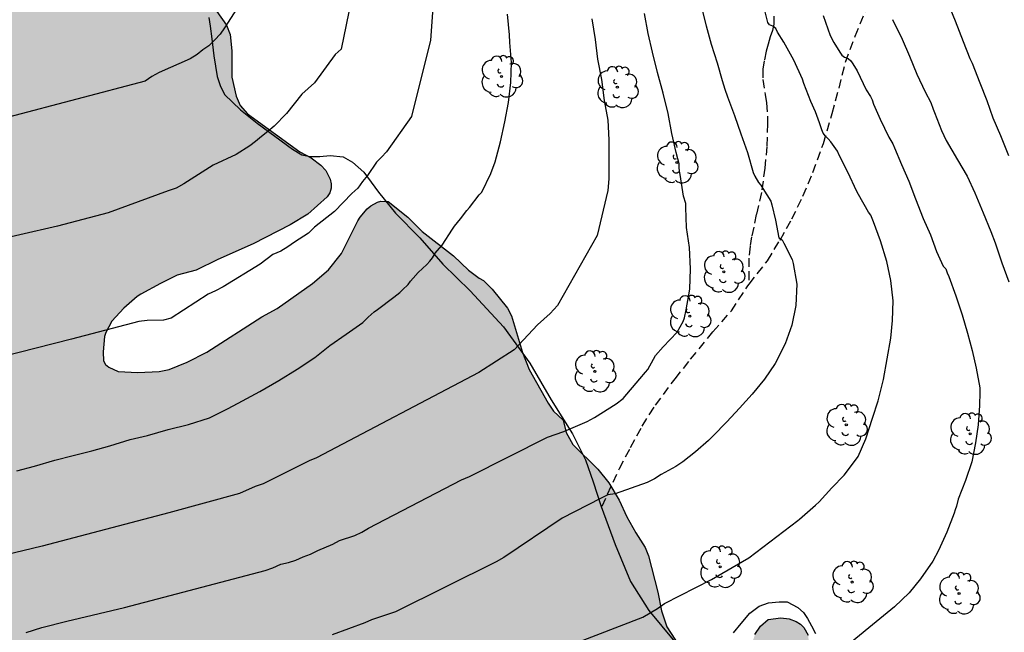
# Model space of a CAD drawing. Units: metres. Extents: x 578894 to 579245, y 4795040 to 4795291.
# Drawn here: x 578971 to 579027, y 4795199 to 4795234 of the extents above; entities that cross this region are included whole.
import ezdxf

# ---------------------------------------------------------------- set-up
doc = ezdxf.new("R2010")
doc.units = ezdxf.units.M
doc.linetypes.add('TRAZOS_NORMALES', pattern=[0.75, 0.5, -0.25])
for name, color, linetype in [('020104', 34, 'Continuous'), ('060128', 7, 'TRAZOS_NORMALES'), ('070104', 3, 'Continuous'), ('100106', 63, 'Continuous'), ('100202', 3, 'Continuous'), ('990504', 63, 'Continuous')]:
    doc.layers.add(name, color=color, linetype=linetype)
doc.layers.add('020105', color=24, linetype='Continuous', lineweight=30)

# ---------------------------------------------------------------- blocks, each defined once
blk = doc.blocks.new('ARBOL')
blk.add_circle((0, 0), 0.0587)
for centre, radius, start, end in [((-0.28, 0.855), 0.3, 359.2878, 173.6078), ((0.097, 0.97), 0.21, 23.1565, 160.4665), ((0.438, 0.881), 0.24, 301.578, 139.328), ((-0.564, 0.381), 0.532, 92.28, 254.58), ((0.656, 0.288), 0.443, 319.8556, 114.7656), ((-0.091, 0.321), 0.12, 119.14, 310.56), ((0.819, -0.249), 0.383, 235.5275, 62.0275), ((-0.556, -0.339), 0.555, 142.64, 266.54), ((-0.039, -0.384), 0.21, 189.64, 323.88), ((-0.301, -0.676), 0.45, 213.78, 295.32), ((0.299, -0.624), 0.532, 224.67, 0.24)]:
    blk.add_arc(centre, radius, start, end)

msp = doc.modelspace()

# ---------------------------------------------------------------- hatches: boundary and pattern name
at = {"layer": '990504'}
msp.add_hatch(color=256, dxfattribs=at).paths.add_polyline_path([(578975.881, 4795040.274), (579244.261, 4795040.268), (579244.261, 4795052.708), (579243.759, 4795052.876), (579242.559, 4795054.028), (579242.215, 4795054.424), (579241.487, 4795055.068), (579241.103, 4795055.352), (579238.471, 4795057.636), (579237.643, 4795058.256), (579236.675, 4795058.7), (579236.007, 4795058.96), (579234.947, 4795059.064), (579233.423, 4795058.956), (579232.179, 4795058.972), (579231.911, 4795059.024), (579230.887, 4795059.444), (579229.867, 4795060.212), (579228.623, 4795061.224), (579227.128, 4795062.572), (579226.548, 4795063.144), (579226.348, 4795063.28), (579223.512, 4795064.62), (579222.264, 4795065.324), (579221.832, 4795065.768), (579221.256, 4795066.684), (579221.044, 4795067.096), (579220.26, 4795068.304), (579219.936, 4795068.644), (579218.88, 4795069.448), (579218.508, 4795069.672), (579217.932, 4795069.896), (579216.852, 4795069.928), (579216.376, 4795069.848), (579215.896, 4795069.62), (579214.612, 4795069.548), (579214.404, 4795069.58), (579213.404, 4795069.98), (579213.024, 4795070.188), (579212.704, 4795070.476), (579211.88, 4795071.604), (579211.56, 4795071.976), (579210.648, 4795072.7), (579210.164, 4795073.016), (579208.804, 4795073.644), (579207.9, 4795073.68), (579206.568, 4795073.46), (579205.34, 4795073.436), (579203.908, 4795074.28), (579203.157, 4795075.208), (579202.533, 4795076.148), (579202.241, 4795076.488), (579201.181, 4795077.012), (579200.677, 4795077.196), (579200.277, 4795077.252), (579199.261, 4795077.252), (579198.989, 4795077.236), (579198.505, 4795077.132), (579197.157, 4795077.116), (579196.885, 4795077.172), (579195.633, 4795077.728), (579194.717, 4795078.368), (579193.721, 4795078.872), (579193.337, 4795079), (579192.885, 4795079.04), (579191.665, 4795079.028), (579190.641, 4795078.852), (579188.465, 4795078.096), (579187.673, 4795078.028), (579186.825, 4795078.16), (579186.433, 4795078.3), (579186.245, 4795078.4), (579185.557, 4795078.948), (579184.093, 4795080.596), (579183.725, 4795080.916), (579182.689, 4795081.544), (579181.617, 4795081.952), (579181.033, 4795082.272), (579180.121, 4795082.984), (579179.837, 4795083.3), (579179.381, 4795084.224), (579179.237, 4795084.42), (579178.857, 4795084.72), (579178.417, 4795084.972), (579177.961, 4795085.16), (579175.906, 4795085.204), (579175.402, 4795085.252), (579174.326, 4795085.528), (579173.174, 4795086.088), (579171.666, 4795087.24), (579171.41, 4795087.396), (579170.918, 4795087.608), (579169.586, 4795087.888), (579169.322, 4795087.992), (579167.994, 4795089.536), (579167.918, 4795090.196), (579167.61, 4795090.744), (579167.302, 4795091.124), (579166.65, 4795091.58), (579164.69, 4795092.74), (579163.742, 4795093.092), (579162.718, 4795093.356), (579160.702, 4795094.052), (579158.718, 4795094.908), (579157.862, 4795095.46), (579156.958, 4795095.94), (579156.306, 4795096.2), (579155.17, 4795096.496), (579154.21, 4795096.868), (579153.53, 4795097.08), (579152.01, 4795097.716), (579151.07, 4795098.348), (579150.123, 4795099.188), (579149.883, 4795099.356), (579148.891, 4795099.764), (579146.439, 4795100.304), (579145.015, 4795101.004), (579143.723, 4795102.396), (579143.343, 4795102.68), (579141.619, 4795103.732), (579141.123, 4795103.992), (579140.691, 4795104.12), (579139.507, 4795104.344), (579139.007, 4795104.396), (579137.691, 4795104.388), (579137.291, 4795104.292), (579137.027, 4795104.173), (579136.655, 4795103.881), (579136.303, 4795103.329), (579135.903, 4795102.033), (579135.859, 4795101.105), (579135.779, 4795100.873), (579135.487, 4795100.581), (579135.283, 4795100.485), (579135.071, 4795100.417), (579134.363, 4795100.381), (579134.155, 4795100.453), (579133.967, 4795100.609), (579133.203, 4795101.685), (579133.151, 4795101.877), (579133.151, 4795103.441), (579133.135, 4795103.649), (579133.067, 4795103.837), (579132.995, 4795104.689), (579132.859, 4795105.149), (579132.543, 4795105.457), (579131.725, 4795105.9), (579129.385, 4795105.9), (579128.345, 4795106.022), (579127.669, 4795106.23), (579127.191, 4795106.508), (579126.299, 4795107.234), (579124.779, 4795108.862), (579123.906, 4795109.59), (579122.888, 4795110.306), (579121.85, 4795110.918), (579120.562, 4795111.17), (579119.792, 4795111.142), (579119.578, 4795111.004), (579119.466, 4795110.784), (579119.536, 4795109.318), (579119.518, 4795108.278), (579119.264, 4795107.39), (579118.974, 4795106.922), (579118.77, 4795106.74), (579118.534, 4795106.642), (579118.3, 4795106.622), (579117.854, 4795106.684), (579117.642, 4795106.808), (579117.47, 4795106.986), (579117.364, 4795107.188), (579117.318, 4795107.424), (579117.316, 4795108.802), (579117.258, 4795109.252), (579117.15, 4795109.49), (579116.78, 4795110.024), (579116.568, 4795110.144), (579116.076, 4795110.308), (579114.804, 4795110.276), (579114.374, 4795110.33), (579113.216, 4795110.564), (579112.46, 4795110.786), (579112.038, 4795111.062), (579111.218, 4795111.83), (579110.81, 4795112.158), (579109.884, 4795112.748), (579109.448, 4795112.974), (579109.214, 4795113.034), (579108.976, 4795113.068), (579105.604, 4795113.084), (579104.45, 4795113.146), (579103.442, 4795113.492), (579103.296, 4795113.64), (579103.19, 4795113.89), (579103.224, 4795115.416), (579103.148, 4795115.846), (579102.894, 4795116.168), (579102.71, 4795116.27), (579102.486, 4795116.328), (579101.146, 4795116.34), (579099.928, 4795116.214), (579099.102, 4795116.016), (579098.52, 4795116.034), (579098.26, 4795116.144), (579097.926, 4795116.432), (579097.19, 4795117.446), (579096.332, 4795118.25), (579095.874, 4795118.512), (579094.777, 4795118.99), (579094.253, 4795119.114), (579092.847, 4795119.07), (579091.891, 4795118.82), (579091.639, 4795118.674), (579091.301, 4795118.416), (579091.009, 4795118.09), (579090.409, 4795117.026), (579089.741, 4795116.044), (579089.219, 4795115.564), (579089.029, 4795115.448), (579088.377, 4795115.184), (579087.835, 4795115.134), (579086.663, 4795115.14), (579086.179, 4795115.204), (579085.679, 4795115.36), (579085.463, 4795115.486), (579085.311, 4795115.654), (579085.245, 4795115.862), (579085.257, 4795116.324), (579085.309, 4795116.522), (579085.599, 4795117.146), (579086.627, 4795118.09), (579087.521, 4795118.654), (579089.713, 4795119.91), (579090.117, 4795120.21), (579090.277, 4795120.372), (579090.385, 4795120.552), (579090.397, 4795121.006), (579090.329, 4795121.238), (579090.205, 4795121.42), (579089.771, 4795121.694), (579088.857, 4795122.114), (579088.025, 4795122.412), (579086.861, 4795122.504), (579086.151, 4795122.41), (579084.997, 4795122.086), (579082.941, 4795121.99), (579081.917, 4795121.882), (579080.825, 4795121.708), (579079.997, 4795121.348), (579079.749, 4795120.818), (579079.491, 4795120.01), (579079.547, 4795119.8), (579080.283, 4795118.8), (579080.611, 4795117.952), (579080.641, 4795117.52), (579080.609, 4795117.082), (579080.505, 4795116.86), (579080.351, 4795116.638), (579079.647, 4795115.886), (579078.961, 4795115.346), (579077.755, 4795114.8), (579076.831, 4795114.571), (579076.545, 4795114.567), (579076.089, 4795114.627), (579075.957, 4795114.787), (579075.939, 4795115.007), (579075.981, 4795115.217), (579076.117, 4795115.392), (579076.457, 4795115.692), (579077.447, 4795116.294), (579077.839, 4795116.61), (579078.523, 4795116.996), (579078.709, 4795117.178), (579078.833, 4795117.394), (579078.889, 4795117.622), (579078.895, 4795117.872), (579078.847, 4795118.112), (579078.607, 4795118.262), (579078.343, 4795118.344), (579077.779, 4795118.358), (579077.353, 4795118.23), (579076.291, 4795117.738), (579075.175, 4795117.346), (579074.677, 4795117.344), (579074.431, 4795117.44), (579073.841, 4795117.918), (579073.615, 4795117.986), (579073.093, 4795117.944), (579071.677, 4795117.633), (579071.167, 4795117.667), (579070.961, 4795117.817), (579070.393, 4795118.443), (579070.175, 4795118.597), (579069.725, 4795118.775), (579069.485, 4795118.785), (579068.989, 4795118.711), (579068.389, 4795118.455), (579068.173, 4795118.283), (579067.641, 4795117.739), (579067.415, 4795117.651), (579067.171, 4795117.643), (579066.933, 4795117.687), (579065.505, 4795118.635), (579064.945, 4795118.739), (579062.897, 4795118.767), (579062.501, 4795118.857), (579061.661, 4795119.301), (579060.952, 4795119.903), (579059.566, 4795121.205), (579058.81, 4795121.795), (579058.454, 4795122.033), (579057.51, 4795122.511), (579056.756, 4795122.725), (579055.482, 4795122.715), (579054.774, 4795122.669), (579054.004, 4795122.705), (579053.806, 4795122.751), (579052.786, 4795123.159), (579052.552, 4795123.329), (579051.694, 4795124.321), (579051.426, 4795124.711), (579050.394, 4795126.527), (579049.766, 4795127.547), (579048.49, 4795129.307), (579047.836, 4795130.319), (579046.724, 4795132.241), (579046.012, 4795133.237), (579045.462, 4795134.321), (579044.38, 4795136.263), (579043.938, 4795137.175), (579043.338, 4795138.091), (579043.288, 4795138.295), (579042.56, 4795139.513), (579042.172, 4795140.079), (579040.533, 4795141.871), (579040.233, 4795142.307), (579039.707, 4795143.366), (579038.995, 4795145.49), (579037.903, 4795150.95), (579037.547, 4795153.166), (579037.497, 4795153.388), (579037.277, 4795153.746), (579036.875, 4795154.288), (579036.689, 4795154.424), (579036.231, 4795154.628), (579035.143, 4795154.846), (579034.151, 4795154.682), (579032.857, 4795154.566), (579031.919, 4795154.682), (579031.513, 4795154.886), (579031.341, 4795155.042), (579031.219, 4795155.238), (579031.153, 4795155.466), (579031.151, 4795155.962), (579031.231, 4795156.424), (579032.189, 4795158.636), (579032.243, 4795158.89), (579032.271, 4795159.444), (579032.247, 4795159.926), (579032.071, 4795160.408), (579031.817, 4795160.772), (579031.079, 4795161.5), (579030.515, 4795161.798), (579030.111, 4795161.866), (579029.259, 4795161.832), (579027.935, 4795161.608), (579026.739, 4795161.63), (579026.155, 4795161.736), (579025.191, 4795162.068), (579023.32, 4795162.868), (579022.98, 4795163.246), (579022.882, 4795163.486), (579022.896, 4795164.98), (579023.106, 4795165.972), (579023.082, 4795166.562), (579022.348, 4795168.976), (579021.932, 4795170.1), (579021.894, 4795170.316), (579021.852, 4795172.614), (579021.912, 4795174.944), (579022.036, 4795176.06), (579022.052, 4795177.176), (579021.954, 4795177.714), (579021.566, 4795178.788), (579021.25, 4795179.322), (579018.536, 4795181.508), (579018.176, 4795181.874), (579017.656, 4795182.672), (579017.574, 4795182.914), (579017.512, 4795183.942), (579017.58, 4795184.168), (579017.702, 4795184.386), (579017.862, 4795184.544), (579018.706, 4795184.924), (579019.896, 4795185.682), (579020.028, 4795185.896), (579020.096, 4795186.142), (579020.062, 4795186.382), (579019.54, 4795187.154), (579019.492, 4795187.344), (579019.504, 4795187.594), (579019.596, 4795187.776), (579019.952, 4795188.078), (579020.42, 4795188.252), (579021.182, 4795188.612), (579021.574, 4795188.962), (579021.82, 4795189.428), (579021.882, 4795189.696), (579022.02, 4795190.996), (579022.278, 4795191.655), (579022.444, 4795191.893), (579023.148, 4795192.809), (579024.482, 4795194.347), (579026.224, 4795195.855), (579027.366, 4795196.699), (579028.172, 4795197.481), (579028.272, 4795197.719), (579028.238, 4795198.163), (579028.088, 4795198.339), (579027.872, 4795198.373), (579026.682, 4795198.369), (579026.178, 4795198.303), (579025.396, 4795198.093), (579024.104, 4795198.077), (579023.314, 4795197.985), (579023.118, 4795197.921), (579021.158, 4795196.903), (579020.22, 4795196.555), (579019.824, 4795196.347), (579018.778, 4795195.559), (579017.874, 4795194.71), (579017.298, 4795194.242), (579016.338, 4795193.764), (579015.686, 4795193.522), (579015.436, 4795193.532), (579015.196, 4795193.59), (579015.032, 4795193.732), (579014.94, 4795193.938), (579014.898, 4795194.16), (579014.916, 4795194.384), (579015.804, 4795196.763), (579016.098, 4795197.855), (579016.126, 4795198.315), (579016.023, 4795199.243), (579015.771, 4795199.683), (579015.583, 4795199.877), (579015.353, 4795200.031), (579014.949, 4795200.177), (579014.479, 4795200.221), (579013.761, 4795200.137), (579013.331, 4795199.759), (579013.015, 4795199.285), (579012.839, 4795198.775), (579012.801, 4795197.326), (579012.625, 4795196.34), (579012.457, 4795195.844), (579012.299, 4795195.712), (579012.099, 4795195.698), (579011.855, 4795195.75), (579011.449, 4795195.914), (579010.625, 4795196.414), (579009.901, 4795197.096), (579009.213, 4795197.888), (579008.025, 4795199.724), (579007.731, 4795200.63), (579007.515, 4795201.682), (579006.989, 4795203.739), (579006.803, 4795204.203), (579006.275, 4795205.041), (579005.765, 4795205.953), (579005.321, 4795206.889), (579004.743, 4795207.869), (579004.121, 4795208.649), (579002.697, 4795210.041), (579002.323, 4795210.721), (579002.155, 4795211.411), (579001.601, 4795211.933), (579001.299, 4795212.377), (579000.231, 4795214.279), (578999.845, 4795215.247), (578999.225, 4795217.323), (578998.999, 4795217.749), (578998.145, 4795218.833), (578997.639, 4795219.327), (578997.403, 4795219.455), (578996.807, 4795219.903), (578995.952, 4795220.709), (578994.174, 4795222.097), (578993.372, 4795222.899), (578992.248, 4795223.799), (578991.842, 4795223.815), (578991.646, 4795223.755), (578991.264, 4795223.539), (578991.068, 4795223.369), (578990.668, 4795222.905), (578990.542, 4795222.697), (578989.61, 4795220.855), (578988.88, 4795219.933), (578987.958, 4795219.153), (578985.97, 4795217.732), (578985.09, 4795217.272), (578981.994, 4795215.272), (578980.864, 4795214.708), (578979.856, 4795214.286), (578979.286, 4795214.17), (578978.08, 4795214.11), (578976.964, 4795214.174), (578976.436, 4795214.408), (578976.242, 4795214.572), (578976.138, 4795214.776), (578976.114, 4795215.284), (578976.202, 4795216.152), (578976.274, 4795216.378), (578976.61, 4795217.026), (578977.294, 4795217.758), (578978.05, 4795218.416), (578978.246, 4795218.556), (578979.364, 4795219.158), (578980.306, 4795219.622), (578981.38, 4795219.914), (578982.614, 4795220.512), (578984.616, 4795221.403), (578986.698, 4795222.463), (578987.696, 4795223.067), (578988.796, 4795224.047), (578988.948, 4795224.291), (578989.03, 4795224.547), (578989.03, 4795224.799), (578988.976, 4795225.051), (578988.724, 4795225.549), (578988.442, 4795225.849), (578987.886, 4795226.257), (578987.244, 4795226.595), (578984.296, 4795228.749), (578983.864, 4795229.229), (578983.644, 4795229.755), (578983.392, 4795230.827), (578983.392, 4795232.313), (578983.298, 4795233.249), (578983.108, 4795233.769), (578982.56, 4795234.539), (578981.714, 4795235.291), (578980.784, 4795236.001), (578979.808, 4795236.439), (578978.612, 4795236.815), (578977.716, 4795237.299), (578977.024, 4795237.879), (578976.702, 4795238.425), (578976.396, 4795239.407), (578975.991, 4795241.179), (578975.903, 4795241.385), (578975.661, 4795241.807), (578975.041, 4795242.721), (578974.519, 4795243.245), (578974.099, 4795243.761), (578973.173, 4795244.757), (578972.975, 4795245.205), (578972.795, 4795246.019), (578972.815, 4795246.239), (578972.903, 4795246.455), (578973.157, 4795246.819), (578973.933, 4795247.483), (578974.943, 4795247.929), (578976.603, 4795248.541), (578978.685, 4795249.917), (578980.645, 4795250.897), (578983.519, 4795252.669), (578985.535, 4795253.533), (578987.664, 4795254.08), (578988.834, 4795254.46), (578991.094, 4795254.994), (578991.856, 4795255.3), (578992.67, 4795255.86), (578993.486, 4795256.69), (578993.652, 4795256.81), (578994.922, 4795257.338), (578995.612, 4795257.668), (578995.752, 4795257.782), (578996.664, 4795258.728), (578998.374, 4795260.3), (578999.728, 4795261.968), (579000.518, 4795262.796), (579000.698, 4795262.862), (579000.876, 4795262.86), (579001.052, 4795262.788), (579001.172, 4795262.626), (579001.148, 4795262.44), (579000.88, 4795261.988), (578998.77, 4795259.252), (578998.748, 4795259.022), (578998.844, 4795258.77), (578999.068, 4795258.412), (578999.424, 4795258.084), (578999.708, 4795258.024), (579000.2, 4795258.082), (579000.376, 4795258.182), (579000.698, 4795258.506), (579001.432, 4795259.124), (579001.918, 4795259.296), (579002.568, 4795259.416), (579003.308, 4795259.452), (579003.556, 4795259.54), (579004.116, 4795259.938), (579004.874, 4795260.728), (579005.436, 4795261.848), (579005.574, 4795262.032), (579006.38, 4795262.844), (579008.874, 4795265.006), (579009.636, 4795265.768), (579010.338, 4795266.758), (579010.766, 4795267.6), (579010.772, 4795267.824), (579010.6, 4795268.516), (579010.06, 4795269.526), (579009.742, 4795270.226), (579009.758, 4795271.679), (579009.962, 4795272.677), (579010.012, 4795273.287), (579010.048, 4795274.667), (579009.994, 4795275.367), (579009.26, 4795276.845), (579008.616, 4795278.607), (579008.196, 4795279.059), (579007.94, 4795279.865), (579007.714, 4795280.903), (579007.709, 4795281.811), (579007.825, 4795282.701), (579008.121, 4795283.673), (579008.309, 4795285.181), (579008.307, 4795285.437), (579008.259, 4795285.689), (579008.149, 4795285.923), (579007.729, 4795286.553), (579007.647, 4795286.743), (579007.541, 4795287.191), (579007.539, 4795287.413), (579007.545, 4795287.645), (579007.605, 4795287.865), (579007.737, 4795288.071), (579009.688, 4795290.266), (578998.005, 4795290.266), (578998.035, 4795289.069), (578998.395, 4795287.389), (578998.517, 4795286.623), (578998.515, 4795286.403), (578998.449, 4795286.201), (578998.285, 4795286.009), (578997.405, 4795285.095), (578996.641, 4795284.405), (578996.515, 4795284.241), (578996.323, 4795283.821), (578996.269, 4795283.611), (578996.251, 4795283.127), (578996.333, 4795282.339), (578996.857, 4795281.441), (578996.943, 4795281.217), (578997.023, 4795280.696), (578996.991, 4795279.71), (578996.791, 4795279.054), (578995.801, 4795277.424), (578995.383, 4795277.124), (578994.063, 4795276.412), (578993.861, 4795276.348), (578993.441, 4795276.318), (578993.015, 4795276.378), (578992.815, 4795276.45), (578991.773, 4795277.028), (578991.623, 4795277.178), (578990.921, 4795278.134), (578989.975, 4795280.062), (578989.559, 4795280.702), (578989.369, 4795280.9), (578988.429, 4795281.626), (578988.189, 4795281.744), (578987.103, 4795282.096), (578986.681, 4795282.14), (578986.055, 4795282.072), (578985.185, 4795281.71), (578984.539, 4795281.088), (578983.723, 4795279.574), (578983.689, 4795279.162), (578983.711, 4795277.968), (578983.817, 4795277.456), (578984.015, 4795277.026), (578984.813, 4795276.088), (578985.315, 4795275.618), (578986.527, 4795274.996), (578986.903, 4795274.678), (578987.023, 4795274.51), (578987.117, 4795274.244), (578987.155, 4795273.708), (578987.071, 4795272.64), (578986.925, 4795272.234), (578986.701, 4795271.852), (578985.931, 4795270.872), (578984.181, 4795269.18), (578982.555, 4795267.916), (578981.689, 4795267.488), (578980.087, 4795265.982), (578979.213, 4795265.342), (578978.455, 4795264.93), (578977.469, 4795264.532), (578976.513, 4795264.06), (578975.149, 4795263.606), (578974.617, 4795263.306), (578973.539, 4795262.403), (578972.431, 4795261.737), (578972.163, 4795261.681), (578971.911, 4795261.689), (578971.685, 4795261.763), (578971.245, 4795262.059), (578969.565, 4795263.451), (578968.511, 4795264.203), (578967.761, 4795264.869), (578967.227, 4795265.227), (578965.523, 4795265.765), (578964.417, 4795266.223), (578964.189, 4795266.281), (578963.735, 4795266.325), (578962.597, 4795266.325), (578962.109, 4795266.279), (578961.889, 4795266.217), (578961.291, 4795265.905), (578960.029, 4795264.757), (578959.102, 4795263.981), (578958.792, 4795263.467), (578958.333, 4795262.527), (578957.641, 4795261.357), (578957.243, 4795260.909), (578955.518, 4795259.811), (578954.562, 4795259.293), (578953.44, 4795258.597), (578952.614, 4795258.009), (578950.784, 4795256.373), (578949.678, 4795255.843), (578949.478, 4795255.819), (578949.038, 4795255.847), (578948.582, 4795255.927), (578947.53, 4795256.205), (578946.54, 4795256.557), (578944.588, 4795257.655), (578943.296, 4795257.923), (578942.862, 4795257.845), (578942.256, 4795257.523), (578941.336, 4795256.487), (578941.066, 4795256.369), (578940.766, 4795256.311), (578940.468, 4795256.325), (578940.18, 4795256.389), (578939.908, 4795256.501), (578937.794, 4795257.741), (578934.664, 4795259.117), (578933.556, 4795259.327), (578933.118, 4795259.293), (578932.914, 4795259.225), (578931.788, 4795258.652), (578931.524, 4795258.68), (578930.916, 4795258.896), (578928.216, 4795260.348), (578927.888, 4795260.442), (578927.228, 4795260.51), (578925.658, 4795260.316), (578925.138, 4795260.41), (578924.55, 4795260.722), (578924.276, 4795260.936), (578922.585, 4795263.618), (578922.197, 4795263.972), (578921.349, 4795264.452), (578919.457, 4795264.756), (578917.381, 4795265.028), (578916.311, 4795265.266), (578914.217, 4795265.766), (578913.239, 4795266.12), (578911.023, 4795266.828), (578910.733, 4795266.988), (578909.443, 4795267.976), (578907.895, 4795268.842), (578906.889, 4795269.494), (578905.877, 4795270.066), (578904.693, 4795270.486), (578903.583, 4795270.72), (578902.317, 4795270.746), (578901.777, 4795270.678), (578901.181, 4795270.386), (578900.873, 4795270.07), (578900.737, 4795269.834), (578900.619, 4795269.554), (578900.313, 4795268.452), (578900.275, 4795267.024), (578900.205, 4795266.018), (578900.053, 4795264.778), (578899.725, 4795263.586), (578899.389, 4795262.924), (578899.253, 4795262.746), (578899.095, 4795262.588), (578898.269, 4795261.996), (578897.577, 4795261.816), (578896.207, 4795261.81), (578895.213, 4795261.91), (578895.013, 4795262.07), (578894.535, 4795262.582), (578894.529, 4795262.8), (578894.663, 4795262.97), (578896.065, 4795263.874), (578896.179, 4795264.062), (578896.271, 4795264.542), (578896.259, 4795265.51), (578896.215, 4795265.8), (578896.005, 4795266.218), (578895.301, 4795267.072), (578894.451, 4795267.752), (578894.275, 4795267.853), (578894.271, 4795063.024), (578896.523, 4795063.032), (578898.491, 4795063.162), (578899.817, 4795063.326), (578900.723, 4795063.276), (578901.593, 4795062.968), (578902.277, 4795062.796), (578902.719, 4795062.544), (578903.227, 4795062.07), (578903.813, 4795061.326), (578904.721, 4795060.546), (578905.323, 4795060.224), (578906.209, 4795060.028), (578907.149, 4795060.032), (578908.585, 4795060.374), (578909.493, 4795060.486), (578910.211, 4795060.41), (578910.405, 4795060.336), (578910.73, 4795060.104), (578911.05, 4795059.732), (578911.158, 4795059.472), (578911.172, 4795059.21), (578911.1, 4795058.924), (578910.818, 4795058.548), (578910.382, 4795058.214), (578909.364, 4795057.646), (578908.343, 4795057.142), (578908.099, 4795056.974), (578906.395, 4795055.68), (578905.619, 4795054.972), (578905.117, 4795054.454), (578904.993, 4795054.254), (578904.883, 4795054.03), (578904.577, 4795052.994), (578904.513, 4795052.336), (578904.512, 4795050.012), (578904.574, 4795049.146), (578904.646, 4795048.9), (578904.954, 4795048.226), (578905.218, 4795047.864), (578905.916, 4795047.136), (578906.272, 4795046.86), (578906.524, 4795046.77), (578910.396, 4795046.746), (578911.09, 4795046.85), (578911.356, 4795046.852), (578912.1, 4795046.778), (578912.324, 4795046.684), (578912.676, 4795046.4), (578914.136, 4795044.68), (578914.892, 4795043.694), (578916.296, 4795042.174), (578918.144, 4795040.768), (578918.382, 4795040.672), (578918.985, 4795040.275), (578931.196, 4795040.275), (578931.319, 4795040.514), (578931.514, 4795041.382), (578932.088, 4795042.414), (578932.868, 4795044.466), (578933.7, 4795045.722), (578933.792, 4795046.14), (578933.784, 4795046.73), (578933.586, 4795047.645), (578933.386, 4795048.035), (578933.256, 4795048.207), (578932.418, 4795049.125), (578931.62, 4795049.913), (578930.852, 4795050.559), (578930.334, 4795050.933), (578929.002, 4795052.135), (578928.238, 4795053.207), (578927.596, 4795053.963), (578926.704, 4795055.205), (578926.266, 4795055.687), (578925.702, 4795056.499), (578925.176, 4795057.439), (578924.416, 4795058.249), (578924.046, 4795058.989), (578923.642, 4795059.607), (578923.236, 4795060.699), (578923.024, 4795061.061), (578922.142, 4795063.529), (578921.644, 4795064.547), (578919.822, 4795068.663), (578919.196, 4795070.845), (578918.941, 4795071.915), (578918.839, 4795072.929), (578918.885, 4795073.871), (578919.429, 4795075.077), (578919.585, 4795075.257), (578919.815, 4795075.361), (578920.073, 4795075.363), (578920.319, 4795075.285), (578920.463, 4795075.137), (578920.575, 4795074.947), (578921.172, 4795073.413), (578921.492, 4795072.135), (578921.856, 4795071.003), (578922.39, 4795068.915), (578922.91, 4795067.647), (578924.318, 4795063.271), (578924.774, 4795062.095), (578925.244, 4795061.025), (578925.574, 4795059.889), (578926.062, 4795058.743), (578926.636, 4795057.729), (578927.296, 4795056.793), (578927.65, 4795056.373), (578927.838, 4795056.221), (578928.056, 4795056.087), (578928.972, 4795055.719), (578929.274, 4795055.683), (578932.656, 4795055.695), (578933.896, 4795055.785), (578936.252, 4795056.081), (578937.466, 4795056.147), (578938.482, 4795056.133), (578941.99, 4795055.903), (578944.253, 4795055.835), (578945.335, 4795055.643), (578947.407, 4795055.137), (578949.963, 4795054.179), (578951.579, 4795053.505), (578952.597, 4795053.145), (578953.653, 4795052.619), (578957.323, 4795050.585), (578957.595, 4795050.383), (578958.283, 4795050.151), (578959.663, 4795049.379), (578960.619, 4795049.109), (578961.831, 4795048.871), (578963.183, 4795048.411), (578964.269, 4795048.129), (578966.169, 4795047.723), (578967.149, 4795047.619), (578968.291, 4795047.343), (578969.497, 4795046.743), (578970.337, 4795046.217), (578971.398, 4795045.077), (578971.998, 4795044.375), (578972.576, 4795043.615), (578973.214, 4795042.887), (578973.888, 4795042.173), (578974.536, 4795041.617), (578975.262, 4795040.843)])

# ---------------------------------------------------------------- linework, layer by layer
at = {"layer": '020104', "flags": 128}
for points, elevation in [([(578995.617, 4795246.249), (578994.653, 4795232.923), (578993.566, 4795228.608), (578992.157, 4795226.607), (578991.882, 4795226.31), (578991.586, 4795226.026), (578991.088, 4795225.267), (578990.792, 4795224.915), (578990.526, 4795224.544), (578990.197, 4795224.244), (578989.21, 4795223.221), (578988.086, 4795222.346), (578987.749, 4795221.992), (578986.953, 4795221.494), (578986.571, 4795221.224), (578986.167, 4795220.985), (578985.728, 4795220.791), (578984.996, 4795220.251), (578982.912, 4795218.964), (578982.484, 4795218.74), (578982.057, 4795218.545), (578979.967, 4795217.197), (578979.537, 4795217.07), (578978.607, 4795217.048), (578978.143, 4795217.006), (578974.331, 4795216.001), (578967.346, 4795214.219)], 57), ([(578991.128, 4795239.966), (578989.595, 4795232.422), (578989.248, 4795232.108), (578988.088, 4795230.498), (578987.369, 4795229.861), (578986.493, 4795228.764), (578985.797, 4795228.048), (578985.439, 4795227.745), (578985.073, 4795227.479), (578984.748, 4795227.184), (578984.411, 4795226.934), (578983.638, 4795226.459), (578982.349, 4795225.846), (578980.68, 4795224.785), (578980.251, 4795224.543), (578979.79, 4795224.391), (578976.403, 4795223.149), (578973.523, 4795222.401), (578969.249, 4795221.412)], 58), ([(578986.443, 4795239.002), (578982.986, 4795233.616), (578982.739, 4795233.27), (578982.435, 4795232.933), (578982.099, 4795232.604), (578981.753, 4795232.383), (578981.429, 4795232.111), (578981.039, 4795231.869), (578979.283, 4795231.095), (578978.877, 4795230.868), (578978.492, 4795230.603), (578966.869, 4795227.554)], 59), ([(579009.986, 4795234.778), (579010.246, 4795233.742), (579010.538, 4795232.698), (579010.866, 4795231.636), (579011.152, 4795230.636), (579011.312, 4795230.15), (579011.452, 4795229.722), (579011.856, 4795228.652), (579012.222, 4795227.626), (579012.59, 4795226.564), (579012.914, 4795225.43), (579013.008, 4795225.232), (579013.21, 4795224.868), (579013.342, 4795224.71), (579013.45, 4795224.532), (579013.906, 4795223.808), (579013.972, 4795223.6), (579014.17, 4795222.732), (579014.372, 4795221.728), (579014.544, 4795221.618), (579014.65, 4795221.43), (579015.122, 4795220.51), (579015.184, 4795220.276), (579015.374, 4795219.112), (579015.33, 4795217.91), (579015.108, 4795216.802), (579014.728, 4795215.73), (579014.15, 4795214.618), (579013.554, 4795213.74), (579012.86, 4795212.888), (579012.142, 4795212.092), (579011.428, 4795211.314), (579010.636, 4795210.508), (579010.379, 4795210.273), (579009.653, 4795209.62), (579008.922, 4795209.055), (579008.533, 4795208.794), (579007.713, 4795208.348), (579007.318, 4795208.1), (579006.906, 4795207.893), (579005.1, 4795207.246), (579004.68, 4795207.185), (579004.261, 4795206.991), (579002.103, 4795205.879), (578998.792, 4795203.646), (578998.366, 4795203.391), (578992.661, 4795200.562), (578991.307, 4795200.114), (578990.928, 4795199.941), (578989.074, 4795199.27)], 53), ([(579001.134, 4795198.133), (579006.66, 4795200.277), (579007.499, 4795200.759), (579007.884, 4795201.032), (579010.547, 4795202.396), (579012.67, 4795203.627), (579015.446, 4795205.746), (579015.537, 4795205.821), (579016.433, 4795206.613), (579016.645, 4795206.801), (579017.361, 4795207.593), (579018.069, 4795208.307), (579018.701, 4795209.145), (579018.863, 4795209.365), (579019.281, 4795210.355), (579019.673, 4795211.525), (579019.989, 4795212.507), (579020.289, 4795213.727), (579020.503, 4795214.891), (579020.695, 4795216.059), (579020.799, 4795217.057), (579020.833, 4795218.163), (579020.703, 4795219.323), (579020.487, 4795220.401), (579020.111, 4795221.563), (579019.727, 4795222.633), (579019.643, 4795222.825), (579019.581, 4795223.025), (579019.441, 4795223.181), (579018.879, 4795224.179), (579018.753, 4795224.399), (579018.289, 4795225.419), (579017.787, 4795226.405), (579017.685, 4795226.639), (579017.301, 4795227.171), (579017.161, 4795227.345), (579017.013, 4795227.495), (579016.883, 4795227.655), (579016.791, 4795227.843), (579016.667, 4795228.247), (579016.441, 4795228.859), (579016.169, 4795229.459), (579015.781, 4795230.463), (579015.703, 4795230.711), (579015.209, 4795231.785), (579014.643, 4795232.81), (579014.293, 4795233.378), (579014.189, 4795233.578), (579014.031, 4795233.722), (579013.835, 4795233.792), (579013.739, 4795233.928), (579013.481, 4795234.976)], 52), ([(579027.386, 4795226.377), (579026.938, 4795227.515), (579026.502, 4795228.501), (579026.15, 4795229.489), (579025.754, 4795230.485), (579025.328, 4795231.607), (579025.198, 4795231.861), (579024.822, 4795232.835), (579024.368, 4795233.989), (579023.966, 4795234.965)], 49), ([(578971.234, 4795208.554), (578972.23, 4795208.81), (578973.378, 4795209.158), (578974.41, 4795209.41), (578975.482, 4795209.684), (578976.488, 4795209.962), (578977.64, 4795210.316), (578978.632, 4795210.558), (578979.802, 4795210.89), (578980.952, 4795211.166), (578982.134, 4795211.54), (578983.186, 4795212.068), (578984.014, 4795212.502), (578984.98, 4795213.048), (578986.062, 4795213.654), (578987.098, 4795214.294), (578988.092, 4795214.972), (578988.95, 4795215.64), (578989.866, 4795216.287), (578990.81, 4795216.953), (578991.124, 4795217.237), (578991.454, 4795217.541), (578991.654, 4795217.675), (578992.578, 4795218.373), (578992.916, 4795218.635), (578993.06, 4795218.785), (578993.38, 4795219.095), (578993.508, 4795219.283), (578993.662, 4795219.459), (578993.946, 4795219.775), (578994.436, 4795220.235), (578994.61, 4795220.413), (578994.758, 4795220.601), (578994.876, 4795220.795), (578994.898, 4795220.849), (578995.304, 4795221.313), (578995.886, 4795222.231), (578996, 4795222.397), (578996.338, 4795222.819), (578996.706, 4795223.279), (578996.85, 4795223.449), (578997.404, 4795224.165), (578997.56, 4795224.325), (578998.066, 4795225.373), (578998.31, 4795226.045), (578998.616, 4795227.175), (578998.846, 4795228.293), (578999.07, 4795229.395), (578999.194, 4795230.519), (578999.236, 4795231.667), (578999.142, 4795232.795), (578999.112, 4795233.219), (578999.014, 4795234.385)], 56), ([(578971.766, 4795199.396), (578972.653, 4795199.676), (578974.066, 4795200.033), (578977.33, 4795200.816), (578979.55, 4795201.393), (578985.281, 4795202.918), (578985.727, 4795203.066), (578986.166, 4795203.262), (578986.603, 4795203.364), (578987.022, 4795203.498), (578987.437, 4795203.681), (578987.859, 4795203.841), (578988.266, 4795204.047), (578989.111, 4795204.392), (578989.497, 4795204.608), (578990.359, 4795204.883), (578990.751, 4795205.075), (578991.135, 4795205.304), (578996.402, 4795208.045), (578996.847, 4795208.234), (579001.272, 4795210.454), (579002.197, 4795210.772), (579003.511, 4795211.341), (579003.936, 4795211.569), (579005.162, 4795212.342), (579005.545, 4795212.641), (579006.488, 4795213.75), (579006.812, 4795214.138), (579006.954, 4795214.284), (579007.262, 4795214.86), (579007.386, 4795215.084), (579007.816, 4795215.562), (579008.604, 4795216.398), (579008.942, 4795217.002), (579009.02, 4795217.2), (579009.128, 4795217.654), (579009.324, 4795218.826), (579009.37, 4795219.974), (579009.306, 4795221.192), (579009.138, 4795222.326), (579009.108, 4795223.456), (579009.096, 4795223.682), (579008.97, 4795224.102), (579008.78, 4795225.314), (579008.738, 4795225.512), (579008.718, 4795225.714), (579008.718, 4795225.926), (579008.558, 4795226.566), (579008.312, 4795227.638), (579008.098, 4795228.768), (579007.824, 4795229.932), (579007.504, 4795231.098), (579007.222, 4795232.236), (579006.97, 4795233.304), (579006.753, 4795234.43)], 54), ([(579016.878, 4795234.321), (579017.27, 4795233.185), (579017.47, 4795232.781), (579017.814, 4795232.247), (579017.93, 4795232.081), (579018.082, 4795231.955), (579018.28, 4795231.893), (579018.432, 4795231.749), (579018.556, 4795231.585), (579018.802, 4795231.183), (579019.314, 4795230.115), (579019.546, 4795229.733), (579019.64, 4795229.539), (579019.72, 4795229.299), (579020.092, 4795228.449), (579020.6, 4795227.426), (579020.824, 4795227.046), (579020.91, 4795226.824), (579021.302, 4795225.884), (579021.718, 4795224.94), (579022.104, 4795223.946), (579022.526, 4795222.832), (579022.942, 4795221.914), (579023.296, 4795220.954), (579023.67, 4795220.134), (579023.816, 4795219.976), (579023.89, 4795219.754), (579023.984, 4795219.55), (579024.392, 4795218.458), (579024.746, 4795217.376), (579025.036, 4795216.346), (579025.304, 4795215.368), (579025.544, 4795214.366), (579025.738, 4795213.248), (579025.75, 4795213.006), (579025.726, 4795212.248), (579025.641, 4795211.144), (579025.499, 4795210.126), (579025.293, 4795209.052), (579024.923, 4795207.994), (579024.517, 4795206.948), (579024.415, 4795206.55), (579024.337, 4795206.35), (579024.287, 4795206.148), (579023.881, 4795205.076), (579023.399, 4795204.05), (579023.085, 4795203.442), (579022.389, 4795202.438), (579021.743, 4795201.648), (579020.913, 4795200.861), (579017.485, 4795198.046)], 51)]:
    msp.add_lwpolyline(points, dxfattribs=dict(at, elevation=elevation))
at = {"layer": '020105', "flags": 128}
for points, elevation in [([(579003.787, 4795234.136), (579003.971, 4795232.956), (579004.103, 4795231.844), (579004.317, 4795230.694), (579004.484, 4795229.51), (579004.68, 4795228.388), (579004.75, 4795227.284), (579004.746, 4795226.178), (579004.746, 4795225.074), (579004.684, 4795224.406), (579004.08, 4795221.86), (579001.836, 4795217.905), (579001.429, 4795217.452), (579000.712, 4795216.818), (578999.392, 4795215.402), (578997.386, 4795214.115), (578988.201, 4795209.286), (578987.785, 4795209.11), (578985.176, 4795207.82), (578984.726, 4795207.662), (578983.836, 4795207.275), (578979.838, 4795206.177), (578972.673, 4795204.289), (578967.397, 4795203.018)], 55), ([(579020.802, 4795234.089), (579021.344, 4795232.975), (579021.758, 4795232.013), (579022.178, 4795230.991), (579022.644, 4795230.003), (579022.96, 4795229.403), (579023.094, 4795229.015), (579023.18, 4795228.827), (579023.57, 4795227.819), (579023.842, 4795227.235), (579024.47, 4795226.157), (579025.016, 4795225.227), (579025.458, 4795224.281), (579025.926, 4795223.15), (579026.374, 4795222.086), (579026.608, 4795221.46), (579026.992, 4795220.314), (579027.386, 4795219.238)], 50)]:
    msp.add_lwpolyline(points, dxfattribs=dict(at, elevation=elevation))
at = {"layer": '060128'}
for points in [[(579012.676, 4795219.119, 53.315), (579013.719, 4795220.436, 53.178), (579014.435, 4795221.612, 53.016), (579015.101, 4795222.802, 52.803), (579015.727, 4795224.102, 52.609), (579016.293, 4795225.438, 52.387), (579016.889, 4795227.07, 52.111), (579017.377, 4795228.774, 51.785), (579017.779, 4795230.213, 51.469), (579018.139, 4795231.683, 51.105), (579018.681, 4795233.143, 50.697), (579019.429, 4795234.999, 50.201)], [(579014.081, 4795234.271, 51.901), (579014.081, 4795233.835, 51.977), (579014.001, 4795233.461, 52.067), (579013.873, 4795233.111, 52.185), (579013.763, 4795232.7, 52.231), (579013.639, 4795232.306, 52.313), (579013.543, 4795231.748, 52.369), (579013.465, 4795231.286, 52.415), (579013.459, 4795230.692, 52.469), (579013.597, 4795229.852, 52.517), (579013.665, 4795229.374, 52.639), (579013.723, 4795228.606, 52.657), (579013.721, 4795228.188, 52.731), (579013.685, 4795226.908, 52.793), (579013.573, 4795225.686, 52.922), (579013.379, 4795224.294, 53.012), (579013.089, 4795223.062, 53.214), (579012.941, 4795222.33, 53.23), (579012.821, 4795221.788, 53.294), (579012.741, 4795221.258, 53.268), (579012.663, 4795220.594, 53.262), (579012.676, 4795219.119, 53.277)], [(579004.355, 4795206.556, 52.932), (579005.341, 4795208.68, 53.248), (579005.977, 4795209.874, 53.346), (579006.633, 4795211.086, 53.514), (579007.379, 4795212.268, 53.544), (579008.491, 4795213.762, 53.552), (579009.373, 4795214.866, 53.572), (579010.635, 4795216.416, 53.51), (579011.679, 4795217.596, 53.422), (579012.601, 4795219.024, 53.324), (579012.676, 4795219.119, 53.315)]]:
    msp.add_polyline3d(points, dxfattribs=at)
at = {"layer": '070104'}
for points in [[(578982.102, 4795234.206, 58.83), (578982.166, 4795233.718, 58.766), (578982.278, 4795232.996, 58.772), (578982.39, 4795232.03, 58.638), (578982.574, 4795230.87, 58.414), (578982.738, 4795230.356, 58.358), (578982.986, 4795229.842, 58.306), (578983.89, 4795228.986, 58.172), (578984.83, 4795228.228, 57.976), (578986.826, 4795226.752, 57.66), (578987.354, 4795226.44, 57.54), (578987.832, 4795226.332, 57.442), (578988.386, 4795226.334, 57.344), (578988.974, 4795226.386, 57.336), (578989.696, 4795226.322, 57.242), (578990.226, 4795226.024, 57.12), (578990.872, 4795225.45, 56.952), (578991.71, 4795224.324, 56.726), (578992.674, 4795223.13, 56.442), (578994.038, 4795221.734, 56.218), (578995.344, 4795220.248, 55.992), (578996.895, 4795218.742, 55.64), (578998.771, 4795216.706, 55.148), (579000.265, 4795214.646, 54.892), (579001.485, 4795212.57, 54.578), (579002.677, 4795210.642, 53.996), (579003.425, 4795209.18, 53.732), (579003.861, 4795207.926, 53.318), (579004.307, 4795206.526, 52.908), (579005.091, 4795204.387, 52.669), (579005.973, 4795202.285, 52.285), (579007.011, 4795200.649, 52.013), (579008.483, 4795198.875, 51.607)], [(579011.807, 4795199.372, 51.501), (579012.225, 4795199.91, 51.537), (579012.731, 4795200.496, 51.557), (579013.243, 4795200.882, 51.573), (579013.773, 4795201.086, 51.577), (579014.379, 4795201.14, 51.589), (579014.827, 4795201.138, 51.565), (579015.433, 4795200.818, 51.501), (579015.753, 4795200.524, 51.363), (579015.995, 4795200.19, 51.327), (579016.219, 4795199.782, 51.309), (579016.438, 4795199.344, 51.261)]]:
    msp.add_polyline3d(points, dxfattribs=at)
at = {"layer": '100106', "elevation": 66.041, "flags": 128}
for points in [[(578982.56, 4795234.539), (578983.108, 4795233.769), (578983.298, 4795233.249), (578983.392, 4795232.313), (578983.392, 4795230.827), (578983.644, 4795229.755), (578983.864, 4795229.229), (578984.296, 4795228.749), (578987.244, 4795226.595), (578987.886, 4795226.257), (578988.442, 4795225.849), (578988.724, 4795225.549), (578988.976, 4795225.051), (578989.03, 4795224.799), (578989.03, 4795224.547), (578988.948, 4795224.291), (578988.796, 4795224.047), (578987.696, 4795223.067), (578986.698, 4795222.463), (578984.616, 4795221.403), (578982.614, 4795220.512), (578981.38, 4795219.914), (578980.306, 4795219.622), (578979.364, 4795219.158), (578978.246, 4795218.556), (578978.05, 4795218.416), (578977.294, 4795217.758), (578976.61, 4795217.026), (578976.274, 4795216.378), (578976.202, 4795216.152), (578976.114, 4795215.284), (578976.138, 4795214.776), (578976.242, 4795214.572), (578976.436, 4795214.408), (578976.964, 4795214.174), (578978.08, 4795214.11), (578979.286, 4795214.17), (578979.856, 4795214.286), (578980.864, 4795214.708), (578981.994, 4795215.272), (578985.09, 4795217.272), (578985.97, 4795217.732), (578987.958, 4795219.153), (578988.88, 4795219.933), (578989.61, 4795220.855), (578990.542, 4795222.697), (578990.668, 4795222.905), (578991.068, 4795223.369), (578991.264, 4795223.539), (578991.646, 4795223.755), (578991.842, 4795223.815), (578992.248, 4795223.799), (578993.372, 4795222.899), (578994.174, 4795222.097), (578995.952, 4795220.709), (578996.807, 4795219.903), (578997.403, 4795219.455), (578997.639, 4795219.327), (578998.145, 4795218.833), (578998.999, 4795217.749), (578999.225, 4795217.323), (578999.845, 4795215.247), (579000.231, 4795214.279), (579001.299, 4795212.377), (579001.601, 4795211.933), (579002.155, 4795211.411), (579002.323, 4795210.721), (579002.697, 4795210.041), (579004.121, 4795208.649), (579004.743, 4795207.869), (579005.321, 4795206.889), (579005.765, 4795205.953), (579006.275, 4795205.041), (579006.803, 4795204.203), (579006.989, 4795203.739), (579007.515, 4795201.682), (579007.731, 4795200.63), (579008.025, 4795199.724), (579009.213, 4795197.888)], [(579013.015, 4795199.285), (579013.331, 4795199.759), (579013.761, 4795200.137), (579014.479, 4795200.221), (579014.949, 4795200.177), (579015.353, 4795200.031), (579015.583, 4795199.877), (579015.771, 4795199.683), (579016.023, 4795199.243)]]:
    msp.add_lwpolyline(points, dxfattribs=at)

# ---------------------------------------------------------------- block references
at = {"layer": '100202', "rotation": 359.9987685839998}
for p in [(578998.668, 4795230.867, 56.214), (579005.223, 4795230.265, 54.886), (579008.587, 4795226.001, 54.116), (579011.253, 4795219.807, 53.738), (579009.331, 4795217.301, 53.824), (579003.947, 4795214.177, 54.312), (579018.185, 4795211.151, 52.172), (579025.194, 4795210.639, 51.22), (579011.049, 4795203.111, 52.056), (579018.518, 4795202.255, 51.508), (579024.566, 4795201.611, 50.926)]:
    msp.add_blockref('ARBOL', p, dxfattribs=at)

doc.saveas('drawing.dxf')
